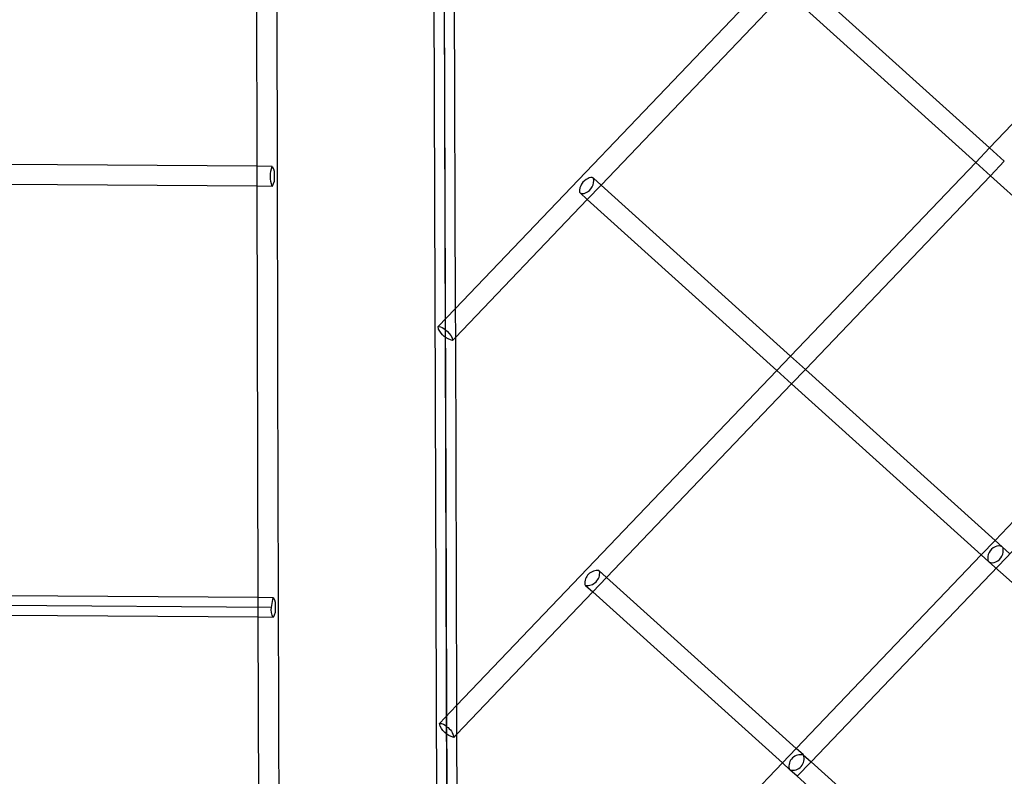
# Model space of a CAD drawing. Units: inches. Extents: x 689 to 1527, y -490 to 333.
# Drawn here: x 1267 to 1306, y -99 to -69 of the extents above; entities that cross this region are included whole.
import ezdxf

# ---------------------------------------------------------------- set-up
doc = ezdxf.new("R2010")
doc.units = ezdxf.units.IN
doc.header["$LTSCALE"] = 500
doc.header["$MEASUREMENT"] = 0
doc.layers.add('Make2D', color=7, linetype='Continuous', true_color=0x000000)

msp = doc.modelspace()

# ---------------------------------------------------------------- linework, layer by layer
at = {"layer": 'Make2D', "color": 18, "lineweight": -3, "true_color": 0x000000}
for p, q in [((1283.8095, -112.8664), (1283.4618, -2.7107)), ((1283.8543, -2.7037), (1284.2013, -112.6401)), ((1284.2034, -112.6401), (1283.8563, -2.7036)), ((1276.6832, -75.0001), (1276.6575, -58.8071)), ((1284.449, -66.1086), (1284.4947, -80.6114)), ((1305.5509, -74.2769), (1312.8451, -66.6474)), ((1284.4948, -80.6114), (1296.9509, -67.5822)), ((1305.5509, -74.2769), (1298.0796, -67.5403)), ((1297.5356, -68.1095), (1290.2418, -75.7388)), ((1297.5356, -68.1096), (1305.0068, -74.846)), ((1305.0069, -74.8459), (1305.5509, -74.2769)), ((1306.1357, -74.8041), (1305.5509, -74.2769)), ((1297.7131, -82.4751), (1305.0069, -74.8459)), ((1305.0068, -74.846), (1305.5916, -75.3732)), ((1306.1358, -74.804), (1305.5916, -75.3732)), ((1276.6832, -75.0001), (1266.8497, -74.9358)), ((1277.2827, -75.0041), (1276.6832, -75.0001)), ((1276.6848, -75.7872), (1276.6832, -75.0001)), ((1277.2827, -75.0041), (1277.2828, -75.0041)), ((1290.2418, -75.7388), (1289.9409, -75.4675)), ((1305.5916, -75.3732), (1298.2978, -83.0024)), ((1305.5916, -75.3732), (1313.0631, -82.11)), ((1276.6848, -75.7872), (1266.8466, -75.7228)), ((1277.2776, -75.7911), (1276.6848, -75.7872)), ((1276.7236, -91.9804), (1276.6848, -75.7872)), ((1277.2776, -75.7911), (1277.2777, -75.7911)), ((1289.4139, -76.052), (1289.6977, -76.3079)), ((1290.2418, -75.7388), (1289.6978, -76.3079)), ((1297.713, -82.4752), (1290.2418, -75.7388)), ((1289.6978, -76.3079), (1284.4985, -81.7464)), ((1289.6977, -76.3079), (1297.1689, -83.0443)), ((1283.8199, -81.3173), (1284.4946, -80.6116)), ((1284.4946, -80.6116), (1284.4948, -80.6114)), ((1284.4947, -80.6114), (1284.4983, -81.7465)), ((1283.8199, -81.3173), (1283.8283, -81.3112)), ((1283.8344, -81.4226), (1283.8199, -81.3173)), ((1284.1028, -81.4442), (1284.1049, -81.4459)), ((1284.3743, -81.7559), (1284.3888, -81.8612)), ((1284.4985, -81.7464), (1284.3888, -81.8612)), ((1284.4983, -81.7465), (1284.5441, -96.2494)), ((1305.7691, -89.739), (1313.0631, -82.1099)), ((1297.169, -83.0442), (1297.7131, -82.4751)), ((1298.2975, -83.0023), (1297.713, -82.4752)), ((1313.6492, -82.6358), (1298.5172, -98.4629)), ((1284.5442, -96.2494), (1297.169, -83.0442)), ((1297.1689, -83.0443), (1297.7536, -83.5715)), ((1298.2976, -83.0025), (1297.7537, -83.5714)), ((1305.7691, -89.739), (1298.2975, -83.0023)), ((1298.2977, -83.0024), (1298.2976, -83.0025)), ((1297.7537, -83.5714), (1290.4598, -91.2006)), ((1297.7536, -83.5715), (1305.225, -90.3081)), ((1305.225, -90.3081), (1305.7691, -89.739)), ((1306.0519, -89.994), (1305.7691, -89.739)), ((1306.052, -89.9941), (1306.3551, -90.2649)), ((1297.931, -97.9372), (1305.225, -90.3081)), ((1305.225, -90.3081), (1305.5263, -90.5798)), ((1312.6184, -96.9164), (1305.5263, -90.5798)), ((1290.4598, -91.2006), (1289.9158, -91.7697)), ((1290.4597, -91.2007), (1290.1588, -90.9294)), ((1297.931, -97.9372), (1290.4597, -91.2007)), ((1289.6318, -91.5139), (1289.9157, -91.7698)), ((1266.8525, -91.9157), (1276.7237, -91.9804)), ((1289.9158, -91.7697), (1284.5477, -97.3845)), ((1289.9157, -91.7698), (1297.3869, -98.5063)), ((1277.2477, -92.3778), (1266.6157, -92.3082)), ((1276.7258, -92.7674), (1276.7236, -91.9804)), ((1276.7237, -91.9804), (1277.323, -91.9843)), ((1277.2477, -92.3778), (1277.323, -91.9843)), ((1276.7258, -92.7674), (1266.8497, -92.7027)), ((1277.3179, -92.7713), (1276.7258, -92.7674)), ((1276.7776, -108.9607), (1276.7258, -92.7674)), ((1283.8693, -96.9553), (1284.5442, -96.2494)), ((1284.5441, -96.2494), (1284.5477, -97.3844)), ((1284.1522, -97.0785), (1284.1543, -97.0802)), ((1284.5477, -97.3845), (1284.4381, -97.4991)), ((1284.5477, -97.3844), (1284.5935, -111.8873)), ((1297.3869, -98.5062), (1297.931, -97.9372)), ((1298.2144, -98.1927), (1297.931, -97.9372)), ((1284.2023, -112.2965), (1297.3869, -98.5062)), ((1297.3869, -98.5063), (1297.6883, -98.778)), ((1298.5172, -98.4629), (1297.9729, -99.0322)), ((1298.2138, -98.1922), (1298.5171, -98.463)), ((1298.5171, -98.463), (1305.2738, -104.495)), ((1297.9729, -99.0321), (1297.6883, -98.778)), ((1304.7257, -105.0606), (1297.9729, -99.0321))]:
    msp.add_line(p, q, dxfattribs=at)
for centre, radius, start, end in [((23357.8313, -31.4447), 22080.4023, 179.53521045, 180.27593706), ((1289.962, -75.9986), 0.5703, 114.16884, 182.51126), ((1289.4486, -75.5707), 0.503, 290.68566, 11.83576), ((1289.8427, -75.6302), 0.1901, 58.87924, 126.89686), ((1289.4796, -75.9797), 0.0977, 206.66252, 227.75423), ((1289.5121, -75.8893), 0.1901, 238.87924, 306.89686), ((1305.969, -90.4395), 0.487, 113.77212, 191.15228), ((1305.9121, -90.1974), 0.2467, 55.47489, 124.41056), ((1305.9461, -90.1119), 0.1584, 26.72793, 47.79551), ((1305.6098, -90.1349), 0.487, 293.77212, 11.15228), ((1305.6327, -90.4624), 0.1584, 206.72793, 227.79551), ((1305.6667, -90.3775), 0.2463, 235.23691, 304.46), ((1290.0973, -91.4205), 0.4949, 82.85337, 186.877), ((1289.6934, -91.0228), 0.4949, 262.85337, 6.877), ((1290.0801, -91.0162), 0.1172, 26.68431, 47.76845), ((1289.7106, -91.4271), 0.1172, 206.68431, 227.76845), ((1298.1092, -98.6436), 0.463, 76.86555, 191.32637), ((1297.7977, -98.3473), 0.4444, 255.74395, 20.35688), ((1297.7887, -98.6673), 0.1495, 206.71749, 227.78862)]:
    msp.add_arc(centre, radius, start, end, dxfattribs=at)
at = {"layer": 'Make2D', "color": 18, "lineweight": -3, "true_color": 0x000000, "extrusion": (0, 0, -1)}
for centre, radius, start, end in [((-17971.3861, 16549.1472), 23606.0037, 315.02274825, 315.34656275), ((-1278.2989, -75.4041), 1.0921, 339.24963, 21.48674), ((-1276.7727, -75.299), 0.5892, 149.96363, 189.62831), ((-1276.768, -75.4887), 0.5926, 171.15096, 210.67813), ((-1283.8114, -81.696), 0.3852, 92.51298, 139.17977), ((-1284.5729, -81.0588), 0.8233, 282.92343, 333.76935), ((-1283.3876, -82.3412), 1.1472, 128.70042, 149.3205), ((-1276.8079, -92.2791), 0.5935, 150.21439, 189.56673), ((-1277.833, -92.4764), 0.5935, 330.21439, 9.56673), ((-1276.8033, -92.4689), 0.5969, 171.21231, 210.42874), ((-1283.9019, -97.2667), 0.3131, 84.0188, 143.06301), ((-1284.6005, -96.7599), 0.7569, 282.38802, 345.03764), ((-1283.8686, -97.5795), 0.5752, 119.78036, 171.97342)]:
    msp.add_arc(centre, radius, start, end, dxfattribs=at)

doc.saveas('drawing.dxf')
